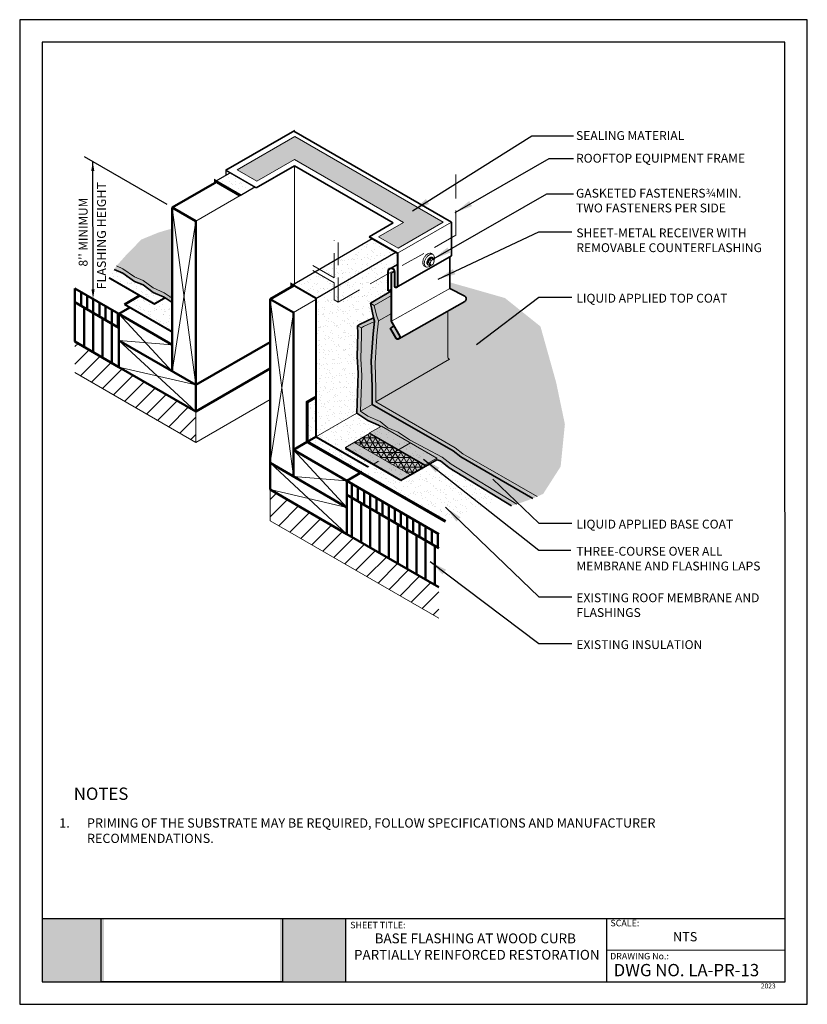
# Model space of a CAD drawing. Units: inches. Extents: x 10 to 18, y 0 to 10.
import ezdxf

# ---------------------------------------------------------------- set-up
doc = ezdxf.new("R2010")
doc.units = ezdxf.units.IN
doc.header["$MEASUREMENT"] = 0
doc.linetypes.add('HIDDEN', pattern=[0.375, 0.25, -0.125])
for name, color, linetype in [('PDF19_Images', 7, 'Continuous'), ('PDF9_PDF2_Geometry', 7, 'Continuous'), ('PDF9_Text', 7, 'Continuous'), ('R-ANNO-DIMS', 3, 'Continuous'), ('R-ANNO-LDRS', 3, 'Continuous'), ('R-ANNO-NOTE', 2, 'Continuous'), ('R-ANNO-TEXT', 2, 'Continuous'), ('R-FLSH', 6, 'Continuous'), ('R-MEMB-FILL-DK', 9, 'Continuous')]:
    doc.layers.add(name, color=color, linetype=linetype)
for name, color, linetype, lineweight in [('R-ANNO-TTBL-TEXT', 2, 'Continuous', 25), ('R-DECK', 1, 'Continuous', 20), ('R-FBRC', 7, 'Continuous', 5), ('R-FSTN', 1, 'Continuous', 13), ('R-HIDD', 8, 'HIDDEN', 13), ('R-INSL', 6, 'Continuous', 50), ('R-MEMB', 3, 'Continuous', 50), ('R-MEMB-MEDM', 3, 'Continuous', 35), ('R-MEMB-PATT', 5, 'Continuous', 25), ('R-MEMB-THIN', 8, 'Continuous', 13), ('R-METL-PATT', 8, 'Continuous', 9), ('R-SLNT', 7, 'Continuous', 20), ('R-SMTL-MEDM', 4, 'Continuous', 35), ('R-SMTL-THIN', 8, 'Continuous', 9), ('R-WOOD-MEDM', 4, 'Continuous', 50), ('R-WOOD-THIN', 8, 'Continuous', 9)]:
    doc.layers.add(name, color=color, linetype=linetype, lineweight=lineweight)
doc.styles.add('ARIAL', font='arial.ttf')
doc.styles.add('PDF Arial', font='arial.ttf')
doc.styles.get("Standard").update_dxf_attribs({"font": 'arial.ttf'})
doc.dimstyles.new('LEADER', dxfattribs={"dimtxt": 0.09, "dimasz": 0.18, "dimexe": 0.0625, "dimexo": 0.0625, "dimgap": 0.0625, "dimtad": 0, "dimtih": 1, "dimtoh": 1, "dimdec": 4, "dimzin": 0, "dimdsep": 46, "dimlunit": 3, "dimtxsty": 'Standard', "dimcen": 0.09375, "dimadec": 0, "dimazin": 0, "dimtfac": 1, "dimtdec": 4, "dimtofl": 0, "dimtmove": 0, "dimatfit": 3, "dimfxl": 1, "dimtolj": 1, "dimtzin": 0, "dimarcsym": 0})
picture_1 = doc.add_image_def('image1.png', size_in_pixel=(7830, 2734))
pattern_1 = [(37.50000000000001, (9.61066781958393, -0.8261986682783942), (-0.003149667905480408, 0.09634118845065794), [0, -0.07600000000000001, 0, -0.085, 0, -0.08125]), (7.499999999999999, (9.61066781958393, -0.8261986682783942), (0.08848883526338636, 0.141107303261487), [0, -0.041, 0, -0.0685, 0, -0.02625]), (327.5, (9.54916781958393, -0.8261986682783942), (0.1557070930875748, 0.0002829526768482471), [0, -0.025, 0, -0.09000000000000001, 0, -0.1175]), (317.5, (9.54916781958393, -0.8261986682783942), (0.1503063302286147, 0.04388377824671247), [0, -0.0125, 0, -0.059, 0, -0.0675])]
pattern_2 = [(90, (9.810441184869239, -1.494982987283577), (-0.0625, 1.387778780781446e-17), [])]
pattern_3 = [(90, (9.810441184869239, -1.494982987283577), (-0.09375, 1.387778780781446e-17), [])]
pattern_4 = [(45, (9.810441184869239, -1.494982987283577), (-0.08838834764831843, 0.08838834764831845), [])]

msp = doc.modelspace()

# ---------------------------------------------------------------- hatches: boundary and pattern name
at = {"true_color": 0xffffff}
h = msp.add_hatch(color=7, dxfattribs=at)
h.dxf.hatch_style = 1
h.paths.add_polyline_path([(10.85677417901205, 0.8692000000000017), (10.22755304140651, 0.8692000000000017), (10.22746693150301, 0.2275000000000015), (10.85677417901205, 0.2275000000000014)])
h.paths.add_polyline_path([(13.31096499999999, 0.8692000000000015), (12.64542290275819, 0.8692000000000017), (12.64542290275819, 0.2275000000000014), (13.310965, 0.2275000000000008)])
at = {"layer": 'R-DECK'}
h = msp.add_hatch(dxfattribs=at)
h.set_pattern_fill('ANSI31', color=256, style=0)
h.set_pattern_definition(pattern_4)
h.paths.add_polyline_path([(11.78764486702528, 5.706075255025487), (11.78764486702528, 6.020472720170376), (11.00788622537283, 6.471925707008606), (10.56044118486924, 6.731658642121356), (10.56044118486924, 6.415335851579901)])
h = msp.add_hatch(dxfattribs=at)
h.set_pattern_fill('ANSI31', color=256, style=0)
h.set_pattern_definition(pattern_4)
h.paths.add_polyline_path([(13.32243873086041, 4.776521665442808), (12.54268008920835, 5.227974652281), (12.54268008920835, 4.911540071576226), (14.2577461669476, 3.922124200297914), (14.2577461669476, 4.235111843951518)])
at = {"layer": 'R-FBRC'}
h = msp.add_hatch(dxfattribs=at)
h.set_pattern_fill('NET3', color=256, scale=0.4)
h.set_pattern_definition([(0, (10.20589136177396, 0.4536824539957953), (0, 0.05), []), (59.99999999999999, (10.20589136177396, 0.4536824539957953), (-0.04330127018922193, 0.02500000000000001), []), (120, (10.20589136177396, 0.4536824539957953), (-0.04330127018922194, -0.02499999999999999), [])])
h.paths.add_polyline_path([(14.11788058875548, 5.469968142619591), (13.55447686137951, 5.79615919961226), (13.39805309671305, 5.705847896974571), (13.96145682408909, 5.379656839981865)])
at = {"layer": 'R-INSL'}
h = msp.add_hatch(dxfattribs=at)
h.set_pattern_fill('ANSI31', color=256, scale=0.5, angle=45, style=0)
h.set_pattern_definition(pattern_2)
h.paths.add_polyline_path([(11.00788622537322, 6.871202299500415), (11.00788622537322, 7.01192570700857), (10.56044118486924, 7.270258221591103), (10.56044118486924, 7.129534814082953)])
h = msp.add_hatch(dxfattribs=at)
h.set_pattern_fill('ANSI31', color=256, scale=0.75, angle=45, style=0)
h.set_pattern_definition(pattern_3)
h.paths.add_polyline_path([(10.56044118486924, 7.129534814082951), (10.56044118486924, 6.731658642121354), (11.00788622537322, 6.471925707008569), (11.00788622537322, 6.741925707008568), (11.00788622537322, 6.871202299500415)])
h = msp.add_hatch(dxfattribs=at)
h.set_pattern_fill('ANSI31', color=256, scale=0.5, angle=45, style=0)
h.set_pattern_definition(pattern_2)
h.paths.add_polyline_path([(14.2577461669476, 4.632991405591938), (14.2577461669476, 4.776521665442812), (13.32243873086041, 5.316521665442809), (13.32243873086041, 5.174401227083228)])
h = msp.add_hatch(dxfattribs=at)
h.set_pattern_fill('ANSI31', color=256, scale=0.75, angle=45, style=0)
h.set_pattern_definition(pattern_3)
h.paths.add_polyline_path([(14.2577461669476, 4.235111843951519), (14.2577461669476, 4.632991405591937), (13.32243873086041, 5.174401227083228), (13.32243873086041, 5.046521665442808), (13.32243873086041, 4.776521665442809)])
at = {"layer": 'R-MEMB-FILL-DK'}
h = msp.add_hatch(color=256, dxfattribs=at)
h.paths.add_polyline_path([(11.54957397855866, 7.879520512359562), (11.41386910904212, 7.840125969731666), (11.23711893447362, 7.767866170411224), (11.09355930978349, 7.623154672146942), (10.98268275665523, 7.498527380091687), (11.04851144545875, 7.469952500443199), (11.16554018307934, 7.38755050813435), (11.25464161638061, 7.351665757377933), (11.3557119021916, 7.275909085290863), (11.46609125303561, 7.226733694090893), (11.54957397855866, 7.173021346382447)])
h.paths.add_polyline_path([(10.98268275665523, 7.498527380091687), (10.96060200621264, 7.463112179635988), (11.04851144545875, 7.424952500443208), (11.16554018307934, 7.342550508134359), (11.25464161638061, 7.306665757377942), (11.3557119021916, 7.230909085290872), (11.46609125303561, 7.181733694090902), (11.54957397855866, 7.128021346382455), (11.54957397855866, 7.173021346382447), (11.46609125303561, 7.226733694090893), (11.3557119021916, 7.275909085290863), (11.25464161638061, 7.351665757377933), (11.16554018307934, 7.38755050813435), (11.04851144545876, 7.469952500443199)])
h = msp.add_hatch(color=256, dxfattribs=at)
edge = h.paths.add_edge_path()
edge.add_line((15.44819544502364, 6.318949345465838), (15.28951422310843, 6.884581476366584))
edge.add_line((15.28951422310843, 6.884581476366584), (14.92898461710428, 7.172994318922863))
edge.add_line((14.92898461710428, 7.172994318922863), (14.36760750277628, 7.333149684320908))
edge.add_line((14.36760750277628, 7.333149684320908), (14.36760750277628, 7.271386365793969))
edge.add_line((14.36760750277628, 7.271386365793969), (14.52038778904731, 7.191273213774064))
edge.add_arc((14.50645592911942, 7.164704373397609), 0.02999999999999975, -60.44128045899407, 62.32890407580942, ccw=False)
edge.add_line((14.52125538766328, 7.138608856027599), (14.34852136933195, 7.040991593068881))
edge.add_line((14.34852136933195, 7.040991593068881), (14.34852136933195, 6.625829609318724))
edge.add_arc((14.37977136933195, 6.625829609318724), 0.03125, 180, 239.9886802258241)
edge.add_line((14.36414102281422, 6.598769402968149), (13.5768870911161, 6.144248133581556))
edge.add_line((13.5768870911161, 6.144248133581556), (13.57687932551354, 6.14402057512287))
edge.add_line((13.57687932551354, 6.14402057512287), (14.1936875722197, 5.786816051036342))
edge.add_line((14.1936875722197, 5.786816051036342), (14.24696322538793, 5.724405942349001))
edge.add_line((14.24696322538793, 5.724405942349001), (15.2561607304809, 5.156769083604922))
edge.add_line((15.2561607304809, 5.156769083604922), (15.31724274310615, 5.184221628398531))
edge.add_line((15.31724274310615, 5.184221628398531), (15.49458599725705, 5.461610280866147))
edge.add_line((15.49458599725705, 5.461610280866147), (15.53765353759152, 5.892629743966328))
edge.add_line((15.53765353759152, 5.892629743966328), (15.44819544502364, 6.318949345465838))
edge = h.paths.add_edge_path(flags=17)
edge.add_line((13.77512939692202, 7.246240402299211), (13.59749235823891, 7.141355582266386))
edge.add_line((13.59749235823891, 7.141355582266386), (13.58617417441752, 7.072859078340991))
edge.add_line((13.58617417441752, 7.072859078340991), (13.63011216037121, 6.850482168310482))
edge.add_line((13.63011216037121, 6.850482168310482), (13.58752633903803, 6.456014134843788))
edge.add_line((13.58752633903803, 6.456014134843788), (13.5768870911161, 6.144248133581556))
edge.add_line((13.5768870911161, 6.144248133581556), (14.36414102281422, 6.598769402968149))
edge.add_arc((14.37977136933195, 6.625829609318725), 0.03125000000000214, 180.0000000000016, 239.9886802258236, ccw=False)
edge.add_line((14.34852136933194, 6.625829609318724), (14.34852136933195, 7.040991593068881))
edge.add_line((14.34852136933195, 7.040991593068881), (13.85113408630942, 6.759902866782198))
edge.add_arc((13.8398843675593, 6.779387951227987), 0.02249943749999755, 300.0000000003543, 390.0000000000067)
edge.add_line((13.85936945200516, 6.790637669977988), (13.77512939692202, 6.936545725414395))
edge.add_line((13.77512939692202, 6.936545725414395), (13.77512939692202, 7.246240402299211))
h.paths.add_polyline_path([(13.57965403940469, 6.142413689416884), (13.57963971908995, 6.091273234979683), (14.17579740812453, 5.752144942092567), (14.17784562117595, 5.749664019052394), (14.40450808980544, 5.620259653101997), (14.45443836341387, 5.559781000204316), (15.21230812977479, 5.137060081994466), (15.2561607304809, 5.156769083604921), (14.24696322538793, 5.724405942349001), (14.1936875722197, 5.786816051036341)])
h.paths.add_polyline_path([(13.57969103657652, 6.274537334368246), (13.57967744940921, 6.226015083042151), (13.58752633903803, 6.456014134843788), (13.63011216037121, 6.850482168310482), (13.58617417441752, 7.072859078340991), (13.59749235823891, 7.141355582266386), (13.56243310688385, 7.120655038640339), (13.59317635991548, 6.975242979794092), (13.6049480614139, 6.937949663767272), (13.58912743723454, 6.8104729194825), (13.57034607738546, 6.535690779754142)])
h = msp.add_hatch(color=256, dxfattribs=at)
h.paths.add_polyline_path([(13.57034607738546, 6.535690779754146), (13.58912743723454, 6.810472919482512), (13.60460501601777, 6.935185530712595), (13.49200500040877, 6.883139493263518), (13.4709432708995, 6.868973248266568), (13.47173481762712, 6.791947734577789), (13.46502366127196, 6.556572279993787), (13.47509042350676, 6.385540878109367), (13.46274458559186, 6.023766009501411), (13.57963969496304, 6.091187073386938), (13.57969103657652, 6.274537334368266)])
h.paths.add_polyline_path([(13.57963969496304, 6.091187073386938), (13.46274458559186, 6.023766009501412), (13.53681228148533, 5.974780948081927), (13.6615600924492, 5.920000809335287), (13.74094500745122, 5.855775835167643), (13.84490151658778, 5.810440559284602), (13.95830861746402, 5.732992782596442), (14.29213601646486, 5.555381606309383), (14.38288432604558, 5.485891776864143), (15.04977074410819, 5.079201053265841), (15.21230812977479, 5.137060081994466), (14.47929059603253, 5.559781000204316), (14.40450808980545, 5.620259653101998)])
h.paths.add_polyline_path([(13.6615600924492, 5.920000809335287), (13.53681228148533, 5.974780948081927), (13.46274458559186, 6.023766009501413), (13.47509042350676, 6.385540878109367), (13.46502366127196, 6.556572279993787), (13.47173481762712, 6.791947734577789), (13.4709432708995, 6.868973248266568), (13.4319721277292, 6.891473248266561), (13.43432758328292, 6.815350657759513), (13.42761642692776, 6.579975203175513), (13.43768318916256, 6.408943801291093), (13.42388270213391, 6.004467521140217), (13.53681228148533, 5.929780948081937), (13.64499388027451, 5.882275481286846), (13.74094500745122, 5.810775835167653), (13.83954693239756, 5.76777568532452), (13.84713598704574, 5.772157228068542), (14.06364229572181, 5.64733757459937), (14.06364229572181, 5.631622446064069), (14.2370519501013, 5.530959260172224), (14.27297560595399, 5.51959570076855), (14.36375846660754, 5.450059251347161), (14.9951812612687, 5.064322373145379), (15.04977074410819, 5.079201053265841), (14.38288432604558, 5.485891776864143), (14.29213601646486, 5.555381606309383), (13.95830861746402, 5.732992782596442), (13.84490151658778, 5.810440559284602), (13.74094500745122, 5.855775835167643)])
h.paths.add_polyline_path([(13.60460501601777, 6.935185530712595), (13.6049480614139, 6.93794966376727), (13.59450594376572, 6.971030794264427), (13.45303385723847, 6.905639493263512), (13.4319721277292, 6.891473248266561), (13.4709432708995, 6.868973248266568), (13.49200500040877, 6.883139493263518)])
h = msp.add_hatch(color=256, dxfattribs=at)
h.dxf.hatch_style = 1
h.paths.add_polyline_path([(13.55447686137944, 5.803971699612297), (13.55447686137944, 5.796159199612299), (14.11788058875555, 5.469968142619556), (14.11788058875555, 5.477780642619556)])
h.paths.add_polyline_path([(14.11788058875548, 5.469968142619591), (13.55447686137944, 5.796159199612299), (13.39805309671311, 5.705847896974535), (13.96145682408915, 5.379656839981828)])
h.paths.add_polyline_path([(13.30846072637474, 5.646309217842344), (13.86509374664956, 5.324021591282142), (13.96145682408915, 5.379656839981828), (13.39805309671311, 5.705847896974535), (13.30846072637474, 5.654121717842343)])
h.paths.add_polyline_path([(14.23713006004223, 5.546629356967717), (13.67372633266619, 5.872820413960424), (13.55447686137944, 5.803971699612297), (14.11788058875548, 5.477780642619591)])
h.paths.add_polyline_path([(14.2370519501013, 5.530959260172223), (14.23713006004223, 5.546629356967717), (14.11788058875555, 5.47778064261963), (14.11788058875555, 5.469968142619627), (13.86509374664957, 5.324021591282142), (13.87186445375085, 5.3201181608496)])
at = {"layer": 'R-MEMB-PATT'}
h = msp.add_hatch(dxfattribs=at)
h.set_pattern_fill('DOTS', color=256, scale=0.25, style=0)
h.set_pattern_definition([(0, (9.810441184869239, -1.494982987283577), (0.0078125, 0.015625), [0, -0.015625])])
h.paths.add_polyline_path([(13.89827237622063, 7.939167109723552), (13.64560565525134, 7.79328991035667), (13.84341395544821, 7.679634414746058), (14.30199878989136, 7.944398492358086), (12.79514117171037, 8.814383143845326), (12.20795330329826, 8.475370069952714), (12.41003010539487, 8.358700973865258), (12.79082425671318, 8.57855257963472)])
h = msp.add_hatch(dxfattribs=at)
h.set_pattern_fill('AR-SAND', color=256, scale=0.05, style=0)
h.set_pattern_definition([(37.50000000000001, (9.810441184869239, -1.173734158335562), (-0.003149667905480408, 0.09634118845065794), [0, -0.07600000000000001, 0, -0.085, 0, -0.08125]), (7.499999999999999, (9.810441184869239, -1.173734158335562), (0.08848883526338636, 0.141107303261487), [0, -0.041, 0, -0.0685, 0, -0.02625]), (327.5, (9.748941184869238, -1.173734158335562), (0.1557070930875748, 0.0002829526768482138), [0, -0.025, 0, -0.09000000000000001, 0, -0.1175]), (317.5, (9.748941184869238, -1.173734158335562), (0.1503063302286147, 0.04388377824671246), [0, -0.0125, 0, -0.059, 0, -0.0675])])
h.paths.add_polyline_path([(12.38762842491599, 8.301104532841805), (12.13641714310714, 8.446141434017619), (11.98777465080416, 8.360322651073485), (12.23898593261302, 8.215285749897667)])
h = msp.add_hatch(dxfattribs=at)
h.set_pattern_fill('AR-SAND', color=256, scale=0.05)
h.set_pattern_definition(pattern_1)
h.paths.add_polyline_path([(13.84490151658778, 5.765440559284612), (13.74094500745122, 5.810775835167653), (13.6615600924492, 5.875000809335297), (13.53681228148533, 5.929780948081937), (13.42465100795977, 6.003959398029124), (13.00876227205578, 5.763845924402024), (13.00876227205578, 5.763317973614093), (13.54221380837816, 5.456082452012006), (13.95170516792141, 5.692502398675128)])
h.paths.add_polyline_path([(13.82041380759533, 7.638520502766806), (13.58145999603742, 7.776480550193654), (12.76980846049786, 7.309408976341174), (13.00876227205578, 7.171448928914326)])
h.paths.add_polyline_path([(13.42465100795977, 6.003959398029124), (13.20321646294293, 5.876114103855768), (13.42458175791211, 6.005303657971918), (13.00876227205578, 5.765381583081477)], flags=17)
h.paths.add_polyline_path([(13.77444191501466, 7.474664052200106), (13.83806295213435, 7.514739940771182), (13.83806295213435, 7.628330764416237), (13.82041380759533, 7.638520502766802), (13.00876227205578, 7.171448928914328), (13.00876227205578, 7.001262952994854), (13.74157488994556, 7.445042183225393)])
h.paths.add_polyline_path([(13.53634942486025, 6.069333645733827), (13.51365903962541, 6.060190547686677), (13.51486505458416, 6.087568063588826), (13.53634597703747, 6.069218062555149), (13.53644865763062, 6.069277196508)], flags=17)
h.paths.add_polyline_path([(13.56253629026752, 7.120166993076555), (13.77512939692202, 7.246240402299211), (13.74157488994555, 7.243494513101034), (13.74157488994556, 7.445042183225393), (13.00876227205578, 7.001262952994852), (13.00876227205578, 5.765381583081477), (13.42458175791211, 6.005303657971917), (13.43768318916256, 6.408943801291093), (13.42761642692776, 6.579975203175513), (13.43432758328292, 6.815350657759513), (13.4319721277292, 6.891473248266561), (13.45303385723847, 6.905639493263512), (13.59450594376572, 6.971030794264427)])
h = msp.add_hatch(dxfattribs=at)
h.set_pattern_fill('AR-SAND,_O', color=256, scale=0.05)
h.set_pattern_definition([(37.50000000000001, (9.546033532746709, -1.69135193138677), (-0.003149667905480408, 0.09634118845065794), [0, -0.07600000000000001, 0, -0.085, 0, -0.08125]), (7.499999999999999, (9.546033532746709, -1.69135193138677), (0.08848883526338636, 0.141107303261487), [0, -0.041, 0, -0.0685, 0, -0.02625]), (327.5, (9.484533532746708, -1.69135193138677), (0.1557070930875748, 0.0002829526768482138), [0, -0.025, 0, -0.09000000000000001, 0, -0.1175]), (317.5, (9.484533532746708, -1.69135193138677), (0.1503063302286147, 0.04388377824671246), [0, -0.0125, 0, -0.059, 0, -0.0675])])
h.paths.add_polyline_path([(11.04851144545876, 7.424952500443208), (10.95892148391729, 7.463841659794397), (10.90772257104232, 7.378299129399757), (11.36760241158351, 7.112787379668412), (11.47598992561801, 7.175364940073035), (11.46609125303562, 7.181733694090902), (11.35571190219161, 7.230909085290872), (11.2546416163806, 7.306665757377942), (11.16554018307933, 7.342550508134366)])
h = msp.add_hatch(dxfattribs=at)
h.set_pattern_fill('AR-SAND', color=256, scale=0.05, style=0)
h.set_pattern_definition(pattern_1)
h.paths.add_polyline_path([(11.54957397855866, 7.217848712846376), (11.36760241158351, 7.11278737966841), (11.22014155400851, 7.19792394548427), (11.06529288236082, 7.108522023224817), (11.54957397855866, 6.828922201971548)])
h = msp.add_hatch(dxfattribs=at)
h.set_pattern_fill('AR-SAND', color=256, scale=0.05, style=0)
h.set_pattern_definition(pattern_1)
h.paths.add_polyline_path([(13.00876227205578, 5.763760728851675), (13.00876227205578, 6.167278503981998), (12.92066350496696, 6.116414657087991), (12.92066350496696, 5.713311513482505)])
h = msp.add_hatch(dxfattribs=at)
h.set_pattern_fill('AR-SAND', color=256, scale=0.05, style=0)
h.set_pattern_definition(pattern_1)
h.paths.add_polyline_path([(14.27297560595399, 5.51959570076855), (13.95830861746402, 5.687992782596452), (13.95170516792141, 5.692502398675128), (13.54221380837816, 5.456082452012006), (13.00876227205579, 5.763317973614091), (13.00876227205578, 5.763760728851674), (12.92066350496696, 5.713311513482505), (14.32621807758272, 4.90418938632065), (14.89740458689849, 5.124054250821345), (14.36375846660754, 5.450059251347161)])

# ---------------------------------------------------------------- linework, layer by layer
at = {"layer": 'PDF9_PDF2_Geometry', "lineweight": 25}
for points in [[(17.99999999999999, 0), (17.99999999999999, 10), (9.999999999999998, 10), (9.999999999999998, 0)], [(10.22874769088995, 9.771852800440541), (10.22746693150301, 0.2275000000000014), (17.77510093551619, 0.2275), (17.77125230911005, 9.77314719955946)]]:
    msp.add_lwpolyline(points, close=True, dxfattribs=at)
for points in [[(17.77482628276167, 0.8692000000000013), (10.22755304140651, 0.8692000000000017)], [(13.31096505094513, 0.8692000000000014), (13.31096505094513, 0.2275000000000007)], [(15.960565, 0.8692000000000015), (15.960565, 0.2275000000000008)], [(17.77497937609964, 0.5478841945765849), (15.960565, 0.5483500000000012)]]:
    msp.add_lwpolyline(points, dxfattribs=at)
at = {"layer": 'R-ANNO-LDRS'}
for p, q in [((11.4977065708002, 8.12209981755818), (10.65895151983475, 8.60635527201724)), ((10.74511043603035, 7.234645201974164), (10.74254126313974, 8.558094711218612))]:
    msp.add_line(p, q, dxfattribs=at)
for points in [[(10.72691626313974, 8.464344711218612), (10.75816626313974, 8.464344711218612), (10.74254126313974, 8.558094711218612)], [(10.72948543603035, 7.261506126821896), (10.76073543603035, 7.261506126821896), (10.74511043603035, 7.167756126821897)]]:
    msp.add_solid(points, dxfattribs=at)
at = {"layer": 'R-DECK'}
for p, q in [((10.56044118486924, 6.415335851579905), (11.78764486702528, 5.706075255025488)), ((11.78764486702528, 5.706075255025488), (12.54268008920835, 6.141995043800525)), ((11.78764486702528, 5.706075255025488), (11.78764486702528, 6.020472720170377)), ((12.54268008920835, 5.227974652281), (12.54268008920835, 4.911540071576226)), ((12.54268008920835, 4.911540071576226), (14.2577461669476, 3.922124200297915))]:
    msp.add_line(p, q, dxfattribs=at)
at = {"layer": 'R-FLSH'}
for p, q in [((11.98777465080416, 8.360322651073485), (12.13641714310713, 8.446141434017619)), ((12.23898593261302, 8.215285749897667), (12.38762842491599, 8.301104532841805)), ((12.7711383799258, 7.308641147001449), (13.58145999603742, 7.776480550193654)), ((13.00876227205578, 7.169913270234875), (13.82041380759533, 7.638520502766806))]:
    msp.add_line(p, q, dxfattribs=at)
for points, const_width in [([(11.98777465080416, 8.345149431806682), (11.98777465080416, 8.360322651073485), (12.23898593261302, 8.215285749897667)], 0.03), ([(11.47598992561801, 7.175364940073031), (11.36760241158351, 7.112787379668412), (10.90772257104232, 7.378299129399757)], 0.02)]:
    msp.add_lwpolyline(points, dxfattribs=dict(at, const_width=const_width))
msp.add_lwpolyline([(13.58968419492682, 5.483489492464408, 0, 0, 0), (13.54221380837816, 5.456082452012006, 0.02, 0.02, 0), (13.00876227205578, 5.763317973614093, 0.02, 0.02, 0), (13.00876227205578, 7.171448928914328, 0.02, 0.02, 0), (12.75755379654054, 7.316484209875757, 0.02, 0.02, 0), (12.75755379654054, 7.28818327573741, 0.02, 0.02, 0)], format="xyseb", dxfattribs=at)
at = {"layer": 'R-FSTN'}
for p, q in [((14.16768639880777, 7.523576168185251), (14.15102594179056, 7.533195087528963)), ((14.17864703282442, 7.555216793185252), (14.16198657580721, 7.564835712528964)), ((14.17864703282442, 7.504591793185252), (14.16198657580721, 7.514210712528964)), ((14.20056830085771, 7.567873043185255), (14.1839078438405, 7.577491962528963))]:
    msp.add_line(p, q, dxfattribs=at)
for points in [[(14.1197745113828, 7.494049097513297), (14.10902636640282, 7.500254541910778, -0.1568512196707472), (14.09869138082389, 7.511663868645062, -0.106617054390995), (14.09397810682139, 7.533516363625257, -0.0723410840576569), (14.09741812534002, 7.557168318435544, -0.05875186753537513), (14.10902636640282, 7.584154418780081, -0.05875186753537401), (14.12659289431887, 7.607700500605986, -0.07234108405765002), (14.14535607877442, 7.622505621437757, -0.1066170543910041), (14.16663753156459, 7.629350053906688, -0.1568512196707733), (14.18168579114602, 7.626104357214736), (14.192433936126, 7.619898912817252)], [(14.20781031402147, 7.555329508436547, 0.009590206877999722), (14.20926908394167, 7.559914401310269, 0.0723410840576569), (14.2127091024603, 7.58356635612056, 0.1066170543910217), (14.20799582845779, 7.605418851100751, 0.1568512196708122), (14.19766084287887, 7.616828177835036, 0.1568512196707733), (14.18261258329744, 7.620073874526987, 0.1066170543910041), (14.16133113050727, 7.61322944205806, 0.07234108405765002), (14.14256794605171, 7.598424321226293, 0.05875186753537401), (14.12500141813567, 7.574878239400384, 0.05875186753537513)], [(14.12500141813567, 7.574878239400384, 0.05875186753537513), (14.11339317707287, 7.547892139055843, 0.0723410840576569), (14.10995315855424, 7.52424018424556, 0.106617054390995), (14.11466643255674, 7.502387689265365, 0.1568512196707537), (14.12500141813567, 7.490978362531081, 0.1568512196707644), (14.1400496777171, 7.487732665839129, 0.1066170543910129), (14.16133113050727, 7.49457709830806, 0.05707333430395244), (14.17651241949852, 7.505824212763578, 0.05875186753537389)], [(14.14467156725789, 7.562176287375937, 0.05875186753532905), (14.13771821721365, 7.546011581542437, 0.07234108405764664), (14.13565764207661, 7.531844032803853, 0.1066170543909308), (14.13848089874543, 7.518754362619099, 0.1568512196708498), (14.14467156725789, 7.511920162491496, 0.0631884058039276), (14.14816721745431, 7.510452968985465, 0.1066170543910197)], [(14.15118566940101, 7.558415368750072, 0.05875186753532905), (14.14423231935677, 7.542250662916576, 0.07234108405764664), (14.14217174421974, 7.528083114177992, 0.1066170543909308), (14.14499500088855, 7.514993443993237, 0.1568512196708498), (14.15118566940101, 7.508159243865634, 0.1568512196707352), (14.16019959458228, 7.506215067731244, 0.08682051318415081), (14.17074310452397, 7.509155128317175, 0.01043188964105902)], [(14.19121310005028, 7.585010624698327, 0.06318840580397897), (14.18819464810357, 7.587304349818154, 0.1568512196707352), (14.1791807229223, 7.589248525952545, 0.1066170543910197), (14.16643310768073, 7.585148702856767, 0.07234108405767478), (14.15519393813228, 7.5762804180724, 0.05875186753536434), (14.14467156725789, 7.562176287375937, 0.05875186753532905)], [(14.20370854262259, 7.562433984900441, 0.005960100233139523), (14.20372267542797, 7.563619560879935, 0.1066170543910443), (14.20089941875915, 7.576709231064697, 0.1568512196708129), (14.1947087502467, 7.583543431192293, 0.1568512196707352), (14.18569482506542, 7.585487607326684, 0.1066170543910197), (14.17294720982385, 7.581387784230909, 0.07234108405767478), (14.16170804027541, 7.572519499446539, 0.05875186753536434), (14.15118566940101, 7.558415368750072, 0.05875186753532905)]]:
    msp.add_lwpolyline(points, format="xyb", dxfattribs=at)
msp.add_lwpolyline([(14.16198657580721, 7.514210712528964), (14.15102594179056, 7.533195087528963), (14.16198657580721, 7.564835712528964), (14.1839078438405, 7.577491962528963)], dxfattribs=at)
msp.add_lwpolyline([(14.20056830085771, 7.567873043185255), (14.21152893487436, 7.548888668185253), (14.20056830085771, 7.517248043185251), (14.17864703282442, 7.504591793185252), (14.16768639880777, 7.523576168185251), (14.17864703282442, 7.555216793185252)], close=True, dxfattribs=at)
at = {"layer": 'R-HIDD'}
for p, q in [((14.42869628010413, 7.810539432904946), (14.42869628010413, 8.426642681881702)), ((13.23409964947542, 7.13157936719852), (14.42869628010413, 7.810539432904946)), ((13.19518615592519, 7.379867301737903), (13.19518615592519, 7.75854536980869)), ((13.23409964947542, 7.131579367198518), (13.23409964947542, 7.736078653832358)), ((13.19518615592519, 7.327982643670936), (12.88070217451674, 7.509550054992928)), ((13.19518615592519, 7.379867301737903), (12.90316889049307, 7.548463548543154)), ((13.19518615592519, 7.15404608317485), (13.19518615592519, 7.327982643670936)), ((13.19518615592519, 7.15404608317485), (13.23409964947542, 7.131579367198518))]:
    msp.add_line(p, q, dxfattribs=at)
at = {"layer": 'R-HIDD', "linetype": 'HIDDEN'}
msp.add_line((13.9684912154207, 5.702193827717478), (13.58968419492682, 5.483489492464408), dxfattribs=at)
at = {"layer": 'R-INSL'}
for p, q in [((10.56044118486924, 7.270258221591103), (11.00788622537322, 7.011925707008568)), ((10.56015645707479, 7.129699201751722), (11.00788622537322, 6.871202299500415)), ((11.00788622537322, 6.471925707008569), (10.56044118486924, 6.731658642121356)), ((13.32243873086041, 5.316521665442808), (14.2577461669476, 4.776521665442811)), ((14.2577461669476, 4.632991405591937), (13.32243873086041, 5.174401227083227)), ((14.2577461669476, 4.235111843951518), (13.32243873086041, 4.776521665442808))]:
    msp.add_line(p, q, dxfattribs=at)
at = {"layer": 'R-MEMB'}
for p, q in [((11.06510320959396, 7.108412515601811), (11.22014155400851, 7.197923945484273)), ((12.92066350496696, 5.713311513482505), (13.00876227205578, 5.763760728851674))]:
    msp.add_line(p, q, dxfattribs=at)
for points, const_width in [([(11.54849255243453, 6.829546563635422), (11.06529288236082, 7.108522023224817)], 0.02), ([(14.32621807758272, 4.90418938632065), (12.92066350496696, 5.713311513482505), (12.92066350496696, 6.116414657087991), (13.00876227205578, 6.167278503981998)], 0.03)]:
    msp.add_lwpolyline(points, dxfattribs=dict(at, const_width=const_width))
at = {"layer": 'R-MEMB-MEDM'}
for p in [(13.30846072637481, 5.646309217842307), (14.2370519501013, 5.530959260172225)]:
    msp.add_line(p, (13.87186445375085, 5.3201181608496), dxfattribs=at)
for points in [[(10.96060200621264, 7.463112179635988), (11.04851144545875, 7.424952500443208), (11.16554018307934, 7.342550508134359), (11.25464161638061, 7.306665757377942), (11.3557119021916, 7.230909085290872), (11.46609125303561, 7.181733694090902), (11.54957397855866, 7.128021346382458)], [(13.56253629026752, 7.120166993076555), (13.77512939692202, 7.246240402299211)], [(13.57963969496304, 6.091187073386938), (13.57969103657652, 6.274537334368266), (13.57034607738546, 6.535690779754146), (13.58912743723454, 6.810472919482512), (13.6049480614139, 6.93794966376727), (13.59317635991548, 6.975242979794086), (13.56253629026752, 7.120166993076555)], [(13.4319721277292, 6.891473248266561), (13.45303385723847, 6.905639493263512), (13.59450594376572, 6.971030794264427)], [(13.42388270213391, 6.004467521140217), (13.43768318916256, 6.408943801291093), (13.42761642692776, 6.579975203175513), (13.43432758328292, 6.815350657759513), (13.4319721277292, 6.891473248266561)], [(13.42388270213391, 6.004467521140217), (13.53681228148533, 5.929780948081937), (13.64499388027451, 5.882275481286846), (13.66613727801807, 5.868438871216366)], [(13.57963969496304, 6.091187073386938), (14.40450808980545, 5.620259653101998), (14.47929059603253, 5.559781000204316), (15.21230812977479, 5.137060081994466)], [(14.2370519501013, 5.530959260172224), (14.27297560595399, 5.51959570076855), (14.36375846660754, 5.450059251347161), (14.9951812612687, 5.064322373145379)]]:
    msp.add_lwpolyline(points, dxfattribs=at)
at = {"layer": 'R-MEMB-THIN'}
for p, q in [((13.56253629026752, 7.120166993076555), (13.60150743343781, 7.097666993076558)), ((13.64561276927757, 6.942107240846038), (13.77512939692202, 7.01688370068111)), ((14.34857322302539, 6.57749657836893), (14.34852136933195, 7.040991593068878)), ((13.4319721277292, 6.891473248266561), (13.4709432708995, 6.868973248266568)), ((13.61880374290988, 6.120085755084563), (14.36555874062314, 6.551224954033104)), ((13.67372633266625, 5.872820413960388), (13.55447686137951, 5.803971699612262)), ((13.55447686137951, 5.803971699612262), (13.55447686137951, 5.796159199612262)), ((13.55447686137944, 5.803971699612298), (14.11788058875548, 5.477780642619591)), ((13.67372633266625, 5.872820413960388), (14.23713006004229, 5.546629356967681)), ((13.55447686137951, 5.796159199612262), (13.30846072637481, 5.654121717842306)), ((13.39805309671305, 5.705847896974571), (13.96145682408909, 5.379656839981865)), ((13.55447686137944, 5.796159199612298), (14.11788058875548, 5.469968142619591)), ((13.30846072637481, 5.654121717842307), (13.30846072637481, 5.646309217842307)), ((13.30846072637474, 5.654121717842343), (13.87186445375079, 5.327930660849638)), ((14.23713006004223, 5.546629356967717), (14.11788058875555, 5.47778064261963)), ((14.2370519501013, 5.54667438870753), (14.2370519501013, 5.530959260172224)), ((14.11788058875555, 5.469968142619627), (13.87186445375085, 5.327930660849671)), ((14.11788058875555, 5.477780642619627), (14.11788058875555, 5.46996814261963)), ((13.87186445375085, 5.327930660849673), (13.87186445375085, 5.3201181608496))]:
    msp.add_line(p, q, dxfattribs=at)
for points in [[(10.98268275665523, 7.498527380091687), (11.04851144545875, 7.469952500443199), (11.16554018307934, 7.38755050813435), (11.25464161638061, 7.351665757377933), (11.3557119021916, 7.275909085290863), (11.46609125303561, 7.226733694090893), (11.54957397855866, 7.173021346382449)], [(13.60150743343781, 7.097666993076558), (13.77512939692202, 7.197518677055905)], [(13.61880374290988, 6.120085755084562), (13.61866217974681, 6.252037334368272), (13.60931722055575, 6.513190779754153), (13.62809858040483, 6.787972919482515), (13.64561276927757, 6.942107240846038), (13.62425622610612, 6.997407086521982), (13.60150743343781, 7.097666993076558)], [(13.4709432708995, 6.868973248266568), (13.49200500040877, 6.883139493263518), (13.60460501601777, 6.935185530712595)], [(13.46274458559186, 6.023766009501412), (13.47509042350676, 6.385540878109367), (13.46502366127196, 6.556572279993787), (13.47173481762712, 6.791947734577789), (13.4709432708995, 6.868973248266568)], [(15.2561607304809, 5.156769083604921), (14.50249369602563, 5.590215746752717), (14.42436581023874, 5.652625855440058), (13.61880374290988, 6.120085755084562)], [(13.00876227205578, 5.763845924402024), (13.42465100795977, 6.003959398029124)], [(13.46274458559186, 6.023766009501411), (13.57963969496304, 6.091187073386938)], [(13.46274458559186, 6.023766009501412), (13.53681228148533, 5.974780948081927), (13.6615600924492, 5.920000809335287), (13.74094500745122, 5.855775835167643), (13.84490151658778, 5.810440559284602), (13.95830861746402, 5.732992782596442), (14.29213601646486, 5.555381606309383), (14.38288432604558, 5.485891776864143), (15.04977074410819, 5.079201053265841)]]:
    msp.add_lwpolyline(points, dxfattribs=at)
msp.add_arc((14.37982322302539, 6.577496578368929), 0.03125, 179.9999999999986, 239.9886802258226, dxfattribs=at)
at = {"layer": 'R-METL-PATT'}
msp.add_line((11.39419992560572, 5.931186710921671), (11.39419992560572, 5.929350638198835), dxfattribs=at)
at = {"layer": 'R-SLNT'}
for p, q in [((12.20795330329826, 8.475370069952714), (12.79514117171037, 8.814383143845326)), ((14.30199878989136, 7.944398492358086), (12.79514117171037, 8.814383143845326)), ((12.79082425671318, 8.57855257963472), (12.41003010539487, 8.358700973865258)), ((13.89827237622063, 7.939167109723552), (12.79082425671318, 8.57855257963472)), ((12.41003010539487, 8.358700973865258), (12.20795330329826, 8.475370069952714)), ((13.64560565525134, 7.79328991035667), (13.89827237622063, 7.939167109723552)), ((13.84341395544821, 7.679634414746058), (14.30199878989136, 7.944398492358086)), ((13.84341395544821, 7.679634414746058), (13.64560565525134, 7.79328991035667))]:
    msp.add_line(p, q, dxfattribs=at)
at = {"layer": 'R-SMTL-MEDM'}
for p, q in [((12.09487248196494, 8.470127255311457), (12.79514117171037, 8.874427571841043)), ((14.38633899219666, 7.944878083736434), (12.7857266111801, 8.868992072784593)), ((12.79082425671318, 8.51697650867263), (12.40227572577995, 8.292647909745096)), ((13.79468510177512, 7.937397179547194), (12.79082425671318, 8.51697650867263)), ((13.54871465999474, 7.795386078772601), (13.79206303171572, 7.935883326692565)), ((14.38633899219666, 7.600694440686965), (14.38633899219666, 7.944878083736434)), ((13.82268594610906, 7.281031880626976), (14.38633899219666, 7.600694440686965)), ((13.76493430629443, 7.473266750294936), (13.83806295213435, 7.514739940771182)), ((14.36760750277628, 7.271386365793969), (14.36760750277628, 7.590338532310657)), ((13.77512939692202, 7.427957877217548), (13.80868390389849, 7.446987526176425)), ((13.74157488994555, 7.243494513101034), (13.77512939692202, 7.262524162059911)), ((14.52038778904731, 7.191273213774064), (14.36760750277628, 7.271386365793969)), ((13.8511340863093, 6.759902866782128), (14.52125538766314, 7.138608856027518)), ((13.76564068538032, 6.86680910150089), (13.80451691757756, 6.889471242128438))]:
    msp.add_line(p, q, dxfattribs=at)
at = {"layer": 'R-SMTL-MEDM', "const_width": 0.015}
msp.add_lwpolyline([(12.40227572577995, 8.292647909745096), (12.09487248196494, 8.470127255311457), (12.09487248196494, 8.422155612723785)], dxfattribs=at)
at = {"layer": 'R-SMTL-MEDM', "const_width": 0.02}
for points in [[(13.54871465999474, 7.795386078772601), (13.83806295213435, 7.628330764416237), (13.83806295213435, 7.296408886652266, -0.9999999999998176), (13.80730894008377, 7.296408886652266), (13.80730894008377, 7.445042183225393, 0.9012640758460325), (13.74157488994556, 7.445042183225393), (13.74157488994556, 7.243494513101037)], [(13.76298707105333, 6.867579100741016), (13.82039928311344, 6.768138232477988, 0.9999999999999867), (13.85936945200516, 6.790637669977987), (13.77512939692202, 6.936545725414395), (13.77512939692203, 7.427957877217551)]]:
    msp.add_lwpolyline(points, format="xyb", dxfattribs=at)
at = {"layer": 'R-SMTL-MEDM'}
msp.add_arc((14.50645592911942, 7.164704373397609), 0.03, 299.5587195406925, 62.32890407580962, dxfattribs=at)
at = {"layer": 'R-SMTL-THIN'}
for p, q in [((13.83806295213435, 7.628330764416237), (14.38633899219666, 7.944878083736434)), ((13.77512939692202, 6.936545725414395), (14.36760750277628, 7.271386365793969))]:
    msp.add_line(p, q, dxfattribs=at)
at = {"layer": 'R-WOOD-MEDM'}
for p, q in [((11.54957397855866, 8.092154155726668), (12.0009150441464, 8.352736041440085)), ((11.54957397855866, 6.428307439705855), (11.54957397855866, 8.092154155726668)), ((11.54957397855866, 8.092154155726668), (11.78764486702528, 7.954703864184253)), ((11.78764486702528, 7.954703864184253), (11.78764486702528, 6.290472720170377)), ((12.54268008920835, 7.162590224287933), (12.78339304388313, 7.301565913466856)), ((12.54268008920835, 5.497974652280999), (12.54268008920835, 7.162590224287933)), ((12.54268008920835, 7.162590224287933), (12.78075097767496, 7.02513993274552)), ((11.00788622537322, 7.011925707008568), (11.12017489833895, 7.076835876526171)), ((11.00788622537322, 7.011925707008568), (11.54957397855866, 6.698307439705855)), ((11.00788622537322, 6.741925707008568), (11.00788622537322, 7.011925707008568)), ((12.78075097767496, 7.02513993274552), (12.78075097767496, 5.360139932745522)), ((11.00788622537322, 6.741925707008568), (11.78764486702528, 6.290472720170377)), ((11.00788622537322, 6.471925707008569), (11.00788622537322, 6.741925707008568)), ((11.78764486702528, 6.290472720170377), (12.54268008920835, 6.726392508945417)), ((11.78764486702528, 6.020472720170377), (11.00788622537322, 6.471925707008569)), ((11.78764486702528, 6.020472720170377), (12.54268008920835, 6.456392508945417)), ((11.78764486702528, 6.290472720170377), (11.78764486702528, 6.020472720170377)), ((12.78075097767496, 5.630139932745521), (12.92066350496696, 5.713311513482505)), ((12.78075097767496, 5.630139932745521), (13.32243873086041, 5.316521665442808)), ((13.32243873086041, 5.046521665442808), (12.54268008920835, 5.497974652280996)), ((12.54268008920835, 5.227974652281), (12.54268008920835, 5.497974652280999)), ((13.32243873086041, 5.316521665442808), (13.47936021436717, 5.407120326187071)), ((13.32243873086041, 5.316521665442808), (13.32243873086041, 5.046521665442808)), ((13.32243873086041, 4.776521665442808), (12.54268008920835, 5.227974652281)), ((13.32243873086041, 5.046521665442808), (13.32243873086041, 4.776521665442808))]:
    msp.add_line(p, q, dxfattribs=at)
at = {"layer": 'R-WOOD-THIN'}
for p, q in [((12.79082425671318, 8.51697650867263), (12.79082425671318, 7.305856326194686)), ((11.78764486702528, 7.954703864184253), (12.23898593261302, 8.215285749897667)), ((11.54957397855866, 8.092154155726668), (11.78764486702528, 6.290472720170377)), ((11.78764486702528, 7.954703864184253), (11.54957397855866, 6.428307439705855)), ((12.54268008920835, 7.162590224287933), (12.78075097767496, 5.360139932745522)), ((12.78075097767496, 7.02513993274552), (13.00876227205578, 7.156782314934564)), ((11.00788622537322, 7.011925707008568), (11.54957397855866, 6.428307439705855)), ((12.78075097767496, 7.02513993274552), (12.54268008920835, 5.497974652280999)), ((11.00788622537322, 6.741925707008568), (11.78764486702528, 6.020472720170377)), ((11.54957397855866, 6.698307439705855), (11.00788622537322, 6.741925707008568)), ((11.78764486702528, 6.290472720170377), (11.00788622537322, 6.471925707008569)), ((12.78075097767496, 5.630139932745521), (13.32243873086041, 5.046521665442808)), ((12.54268008920835, 5.497974652280999), (13.32243873086041, 4.776521665442808)), ((13.32243873086041, 5.316521665442808), (12.78075097767496, 5.360139932745522)), ((13.32243873086041, 5.046521665442808), (12.54268008920835, 5.227974652281))]:
    msp.add_line(p, q, dxfattribs=at)

# ---------------------------------------------------------------- texts
at = {"layer": 'PDF9_Text', "attachment_point": 7, "style": 'PDF Arial'}
for s, insert, char_height in [('SHEET TITLE:', (13.35797045897415, 0.7510624018040919), 0.06607781327636722), ('SCALE:', (16.00032545897415, 0.7717624018040916), 0.06607781327636722), ('NTS', (16.63581545897414, 0.6098429770287006), 0.09439772282226568), ('DRAWING No.:', (15.99722045897415, 0.4353659114037005), 0.06607781327636722), ('2023', (17.52746343715703, 0.1458122375961501), 0.05)]:
    msp.add_mtext(s, dxfattribs=dict(at, insert=insert, char_height=char_height))
at = {"layer": 'R-ANNO-DIMS', "style": 'ARIAL'}
for s, width, p in [('FLASHING HEIGHT', 1.035117558679308, (10.87575586079758, 7.26066217667573)), ("8'' MINIMUM", 0.9801460423928866, (10.68967430867423, 7.493567061256801))]:
    msp.add_text(s, height=0.09, rotation=90, dxfattribs=dict(at, width=width)).set_placement(p)
at = {"layer": 'R-ANNO-NOTE', "style": 'ARIAL'}
for s, width, heights, insert, char_height, attachment_point in [('NOTES', 1.955504686863833, [0], (10.82647135057362, 2.201486516594207), 0.125, 2), ('\\pxi-3,l3,t3;1.^IPRIMING OF THE SUBSTRATE MAY BE REQUIRED, FOLLOW SPECIFICATIONS AND MANUFACTURER RECOMMENDATIONS.', 7.030133008216772, [1.38346767929899], (10.40219502769996, 1.88870889685146), 0.09375, 1)]:
    msp.add_mtext_dynamic_manual_height_columns(s, width=width, gutter_width=1, heights=heights, dxfattribs=dict(at, insert=insert, char_height=char_height, attachment_point=attachment_point))
at = {"layer": 'R-ANNO-TEXT', "char_height": 0.09, "attachment_point": 1, "style": 'ARIAL'}
for s, insert, width in [('SEALING MATERIAL ', (15.65068744751109, 8.868028319287184), 1.3296), ('ROOFTOP EQUIPMENT FRAME', (15.65068744751109, 8.637941113761645), 1.800194756883314), ('GASKETED FASTENERS{\\fSymbol|b0|i0|c2|p18;\\H0.95833x;¾}MIN. TWO FASTENERS PER SIDE', (15.65068744751109, 8.282681727421583), 1.878714954934179), ('SHEET-METAL RECEIVER WITH REMOVABLE COUNTERFLASHING', (15.65416501242076, 7.879382104533946), 1.8907), ('LIQUID APPLIED TOP COAT', (15.65416501242076, 7.216401641944536), 1.8907), ('LIQUID APPLIED BASE COAT', (15.65416501242076, 4.922037091328382), 1.799807480087158), ('THREE-COURSE OVER ALL MEMBRANE AND FLASHING LAPS', (15.65416501242076, 4.646163970269797), 2.106446949769316), ('EXISTING ROOF MEMBRANE AND FLASHINGS', (15.65416501242076, 4.173938419674458), 1.8907), ('EXISTING INSULATION', (15.65416501242076, 3.698075283624747), 1.8907)]:
    msp.add_mtext(s, dxfattribs=dict(at, insert=insert, width=width))
at = {"layer": 'R-ANNO-TTBL-TEXT', "style": 'ARIAL'}
for s, width, insert, char_height, attachment_point in [('BASE FLASHING AT WOOD CURB  PARTIALLY REINFORCED RESTORATION', 2.716948801585739, (14.64285128983506, 0.7195709117934079), 0.1, 2), ('DWG NO. LA-PR-13', 1.758467623323995, (16.0328941865037, 0.4098598629797223), 0.125, 1)]:
    msp.add_mtext_dynamic_manual_height_columns(s, width=width, gutter_width=1, heights=[0], dxfattribs=dict(at, insert=insert, char_height=char_height, attachment_point=attachment_point))

# ---------------------------------------------------------------- referenced raster images: frames only (the image files are external)
at = {"layer": 'PDF19_Images'}
image = msp.add_image(picture_1, insert=(10.82617473649008, 0.2275000000000014), size_in_units=(1.843969498570073, 0.6438585611427627), dxfattribs=at)
image.dxf.flags = 7

# ---------------------------------------------------------------- leaders
at = {"layer": 'R-ANNO-LDRS'}
for points in [[(13.98994470439441, 8.057316371583287), (15.20081547618495, 8.82105251918848), (15.62598500387232, 8.82105251918848)], [(14.42418852810641, 8.04250731281412), (15.37860020673735, 8.590965313662942), (15.62598500387232, 8.590965313662942)], [(14.20300883813258, 7.570314899627224), (15.35347976066473, 8.23179082382374), (15.62598500387232, 8.23179082382374)], [(14.24979949065748, 7.364753235138121), (15.27465849890432, 7.84516266923022), (15.60790787229416, 7.84516266923022)], [(14.6403549173096, 6.701772772548712), (15.27465849890432, 7.18218220664081), (15.60790787229416, 7.18218220664081)], [(14.10234672070966, 5.536400314090873), (15.27465849890432, 4.61095355954883), (15.59847822006801, 4.610953559548829)], [(14.80557912222967, 5.334945954042741), (15.27465849890432, 4.887817656024656), (15.60790787229416, 4.887817656024656)], [(14.32621807758272, 5.049132373677101), (15.27465849890432, 4.139718984370732), (15.60790787229416, 4.139718984370732)], [(14.16888188646227, 4.497971523731504), (15.27465849890432, 3.663855848321021), (15.60790787229416, 3.663855848321021)]]:
    msp.add_leader(points, dimstyle='LEADER', dxfattribs=at)

doc.saveas('drawing.dxf')
